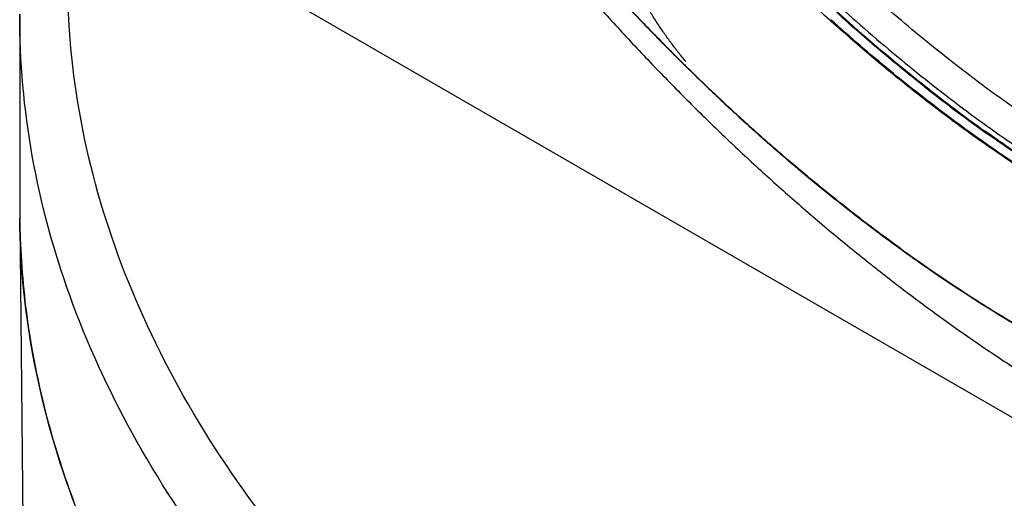
# Model space of a CAD drawing. Units: inches. Extents: x 0.4 to 16.6, y 0.6 to 10.4.
# Drawn here: x 11.3 to 11.7, y 7.1 to 7.3 of the extents above; entities that cross this region are included whole.
import ezdxf

# ---------------------------------------------------------------- set-up
doc = ezdxf.new("R2010")
doc.units = ezdxf.units.IN
doc.header["$LTSCALE"] = 0.935
doc.header["$MEASUREMENT"] = 0
doc.layers.get('0').update_dxf_attribs({"linetype": 'CONTINUOUS'})
doc.layers.add('AXIS', color=7, linetype='CONTINUOUS')

msp = doc.modelspace()

# ---------------------------------------------------------------- linework, layer by layer
at = {"color": 7, "linetype": 'CONTINUOUS'}
for p, q in [((11.273874594, 7.351149511), (12.3069227622, 6.7547324071)), ((11.5360075303, 7.2627314524), (11.5369934807, 7.2617960071)), ((11.5369934807, 7.2617960071), (11.5377172723, 7.2611112257)), ((11.5377172723, 7.2611112257), (11.5384526848, 7.2604171237)), ((11.5447456228, 7.2546654197), (11.5457581625, 7.2537320962)), ((11.5561116983, 7.2443674685), (11.5570064157, 7.2435733913)), ((11.6499612593, 7.2452485056), (11.6489473601, 7.2459708136)), ((11.6508733645, 7.2441724193), (11.649919534, 7.2448483436)), ((11.5569810416, 7.2434783401), (11.557926772, 7.2426416489)), ((11.565903632, 7.2358117889), (11.5647423778, 7.2368120703)), ((11.2515845818, 7.2101585101), (11.2563258607, 6.7665638522)), ((11.6134439639, 7.1981901866), (11.6122986123, 7.199021775)), ((11.6143953623, 7.1975021768), (11.6134439639, 7.1981901866)), ((11.6211950244, 7.1926528444), (11.6219720783, 7.1921072966)), ((11.6246808571, 7.1902184935), (11.6255453923, 7.1896198966)), ((11.6255351313, 7.1895060646), (11.6264658855, 7.1888638616))]:
    msp.add_line(p, q, dxfattribs=at)
for centre, radius, start, end in [((12.1583800277, 7.9152240685), 0.9017436801, 222.4026650473, 224.4554518168), ((12.1371356277, 7.8949796996), 0.8723163316, 222.8692348188, 226.6521894632), ((12.1485889973, 7.9059860162), 0.8882012853, 223.3721322573, 224.714101136), ((12.0655640242, 7.8235512414), 0.7123254121, 227.9091535949, 231.7198524376), ((12.064650881, 7.8224669342), 0.7108135845, 227.9048818254, 231.8746782026), ((12.1405766409, 7.8979920048), 0.8769671711, 224.4664617467, 224.7136339099), ((12.1327367612, 7.8902140852), 0.8659236383, 224.7128807019, 225.6927003286), ((12.1373441006, 7.8949466831), 0.8724434288, 224.7184832692, 224.9703527996), ((12.1339640889, 7.8915724872), 0.8676674813, 224.9704611644, 225.2296731694), ((12.1312402926, 7.888830409), 0.8638025035, 225.2298433517, 225.3528702428), ((12.1294562118, 7.8870247113), 0.8612641009, 225.3528933842, 225.4955592388), ((12.1178475974, 7.8751483783), 0.8446567204, 225.4924613259, 227.2732406599), ((12.1230953621, 7.8803960286), 0.8521632217, 225.6954869331, 225.9325896184), ((12.1179007657, 7.8750271069), 0.8446926695, 225.9324759505, 226.4583573214), ((12.0407750939, 7.7927827558), 0.6728156255, 231.753727896, 231.9117219366), ((12.1050183324, 7.861519588), 0.8259380946, 226.6790936973, 227.3268658947), ((12.1090083064, 7.8656644362), 0.831780035, 226.6900034339, 226.8595310183), ((12.0398816475, 7.7919213749), 0.6718513286, 231.7803947794, 231.9448122906), ((12.0239384484, 7.7712466424), 0.6457440029, 231.9279210025, 234.6052713806), ((12.038858527, 7.790303228), 0.6695879744, 231.9116889301, 232.0701520011), ((12.0234034335, 7.7702039695), 0.6442342374, 232.0555205079, 234.4620458101), ((12.0999853593, 7.8560026625), 0.8185602423, 226.8579380256, 228.1114218668), ((12.0986407119, 7.8546048075), 0.8165312765, 227.3270126857, 227.6341549664), ((12.0951699962, 7.8507562656), 0.8113514786, 227.3781694657, 228.3640309843), ((12.0841715047, 7.8385771906), 0.7949389145, 227.626246423, 229.2000322542), ((12.088310602, 7.8430860371), 0.8011494817, 228.1162124007, 228.4549276579), ((12.0824900499, 7.8365472575), 0.7923074251, 228.4531685871, 228.8792957252), ((12.0679584523, 7.819789011), 0.7702151598, 228.5326024733, 231.0303194438), ((12.0734597554, 7.8261990277), 0.7785730859, 228.8790945446, 229.7316629614), ((12.0588910706, 7.8089987841), 0.7560321243, 229.7315560636, 231.2603931988), ((12.0501744596, 7.7980964364), 0.7421651502, 231.0445260927, 231.2623405006), ((12.0365446643, 7.7809947385), 0.7202965803, 231.2567741088, 233.431162815), ((12.0464770095, 7.793684146), 0.7363182478, 231.2681215267, 231.492992087), ((12.0391457562, 7.7844453417), 0.7245240737, 231.4917873067, 232.5857408351), ((11.579932083, 7.2136651252), 0.3283651874, 180.0000198131, 180.6097838896), ((11.5799596507, 7.2136790611), 0.3283933301, 180.6106582908, 181.6905467032), ((12.0303197763, 7.772992554), 0.7100651133, 232.5899159896, 232.7704566861), ((12.0183495699, 7.7571349265), 0.6901968951, 232.7652164763, 234.8708026572), ((11.5829975718, 7.2138490333), 0.331434953, 181.7044240763, 188.1895528308), ((12.0135059346, 7.7502547819), 0.6818818655, 233.4470320884, 234.7213745802), ((12.0108253166, 7.7466927667), 0.677323418, 234.1765899746, 234.3294309346), ((11.9971592385, 7.7273748219), 0.6536608471, 234.3151727208, 236.2915970585), ((12.0023824688, 7.7346423036), 0.662712181, 234.7268767089, 235.3442748506), ((12.0014445548, 7.733431319), 0.6610832457, 234.9692365359, 235.2554439995), ((11.9951477694, 7.724327252), 0.6500137484, 235.3468543219, 236.0504202391), ((11.9814419355, 7.7038353619), 0.6254627424, 235.4210370603, 238.5494585533), ((11.9868348959, 7.7120007567), 0.6351461255, 236.0514918479, 236.8688928035), ((11.9869946979, 7.7122320419), 0.6354230045, 236.2962741196, 236.5129905914), ((11.9685214315, 7.6837274391), 0.6014573532, 236.4824641496, 240.004841205), ((11.9742588123, 7.6926941951), 0.6121048418, 236.8669607924, 238.7739968339), ((11.9653113732, 7.6779507819), 0.594964578, 238.5740380734, 238.7806214208), ((11.954650998, 7.6602124267), 0.5742694908, 238.7728948464, 241.2571314996), ((11.5964967983, 7.2161036416), 0.3451178209, 188.2407980065, 196.0679208019), ((11.6185754212, 7.2226184734), 0.3681371102, 196.0911849882, 201.7548702639)]:
    msp.add_arc(centre, radius, start, end, dxfattribs=at)
for points, knots in [([(11.4214418148, 7.3820455202), (11.429731174, 7.3706207027), (11.4424760287, 7.3537551732), (11.46009056, 7.3318374788), (11.473541925, 7.3157716411), (11.487247595, 7.3000620825), (11.5011966239, 7.2847231188), (11.5153780079, 7.2697688523), (11.5297808684, 7.2552129647), (11.544394455, 7.2410687715), (11.5592081911, 7.227349211), (11.5742116993, 7.2140668614), (11.5893948363, 7.2012339565), (11.6047477297, 7.1888624118), (11.6202607977, 7.1769638531), (11.6359247652, 7.1655496592), (11.6517306803, 7.1546310089), (11.667669924, 7.144218933), (11.6837341975, 7.1343243749), (11.6999154962, 7.124958264), (11.7162060802, 7.1161315975), (11.7325984232, 7.10785551), (11.7490851323, 7.1001413559), (11.7656588367, 7.0930007989), (11.7823120693, 7.0864458993), (11.7990371142, 7.0804891649), (11.8158258247, 7.0751436065), (11.8326693849, 7.0704227784), (11.8495580928, 7.0663407823), (11.8664810534, 7.0629122202), (11.8834260769, 7.0601520992), (11.9003787407, 7.0580757344), (11.9117000363, 7.0571555643), (11.9173540257, 7.0568154039)], [0, 0, 0, 0, 0.069233605, 0.1036511663, 0.137912336, 0.1720006682, 0.2059008039, 0.2395981927, 0.2730792538, 0.3063314821, 0.3393435191, 0.372105212, 0.4046076945, 0.4368434859, 0.4688065528, 0.5004923397, 0.5318978391, 0.563021667, 0.5938640893, 0.6244270086, 0.6547139839, 0.6847302649, 0.7144827536, 0.7439799094, 0.7732316636, 0.8022494003, 0.8310458076, 0.8596346644, 0.888030618, 0.9162491158, 0.9443060973, 0.9722176929, 1, 1, 1, 1]), ([(12.3069227622, 6.7547324071), (12.238081272, 6.7517945769), (12.1012618685, 6.7544079276), (11.9022235958, 6.7830992009), (11.7457281225, 6.8274247019), (11.631564931, 6.874663596), (11.5544305923, 6.914435518), (11.4850604018, 6.958764851), (11.4242382037, 7.00717425), (11.3726626317, 7.0591479793), (11.3309481923, 7.1141437468), (11.2996365724, 7.1715789646), (11.2791757868, 7.2308209296), (11.2699268011, 7.2911162722), (11.2713435907, 7.3313783671), (11.273874594, 7.351149511)], [0, 0, 0, 0, 0.1556811583, 0.3082435213, 0.4532454236, 0.5217715288, 0.5871264393, 0.6490672438, 0.7074803689, 0.7624079843, 0.8140766537, 0.862921979, 0.909595987, 0.9549647877, 1, 1, 1, 1]), ([(11.7842201413, 7.1726714792), (11.7789901122, 7.1742336311), (11.7684768748, 7.1776376381), (11.7554557388, 7.1824823302), (11.744985301, 7.1867480955), (11.7370652975, 7.1901623994), (11.7291270631, 7.1937719101), (11.7211742492, 7.1975754015), (11.7132101182, 7.2015710492), (11.7025256293, 7.2071810676), (11.6891613409, 7.2146696787), (11.6732113812, 7.2243485258), (11.6572916872, 7.234751352), (11.6414275213, 7.245862144), (11.6256430306, 7.2576626241), (11.6099629377, 7.2701346157), (11.5944127205, 7.2832594664), (11.5790194913, 7.2970157433), (11.5638096695, 7.3113764863), (11.5488119982, 7.3263135568), (11.5390212763, 7.3365874942), (11.5341671691, 7.3418131696)], [0, 0, 0, 0, 0.0536340329, 0.1085425981, 0.1364743757, 0.1647216677, 0.1932826898, 0.2221554777, 0.2513384905, 0.2808300857, 0.3407283644, 0.4018330801, 0.464120064, 0.5275592238, 0.5921132535, 0.657741213, 0.7243994267, 0.7920337269, 0.8605671694, 0.9299173429, 1, 1, 1, 1]), ([(11.5258136549, 7.2745580292), (11.5247826948, 7.2757947561), (11.5227538323, 7.2783007479), (11.5198178315, 7.2821413041), (11.5169956253, 7.2860518951), (11.5143019546, 7.2900110961), (11.511750501, 7.293998024), (11.5093522419, 7.2979913707), (11.5071178939, 7.3019706657), (11.5050580463, 7.3059155858), (11.5031830524, 7.3098059051), (11.5017686551, 7.3130167986), (11.5007397409, 7.3155426536), (11.4998020305, 7.3179793434), (11.4989587766, 7.3203857166), (11.4982182928, 7.3227584825), (11.4975685844, 7.3250240962), (11.4968853881, 7.3277678101), (11.4962595147, 7.3309576622), (11.4959654194, 7.333041404), (11.4958528008, 7.3340554321)], [0, 0, 0, 0, 0.0716291605, 0.143420663, 0.2150392996, 0.2861490292, 0.3564295121, 0.4255919211, 0.4933519186, 0.5594275008, 0.6235446407, 0.6854426193, 0.7154817771, 0.7448728026, 0.8015904833, 0.8288765582, 0.8554440737, 0.9064376531, 0.9546107288, 1, 1, 1, 1]), ([(11.7759113073, 7.1944271052), (11.7678880606, 7.1972931673), (11.7517552356, 7.2036725414), (11.7277929651, 7.2148863292), (11.7037400977, 7.2278676796), (11.6712101383, 7.2477495753), (11.6393777911, 7.2707294835), (11.6084306992, 7.2963941409), (11.5931589387, 7.3102156814), (11.585590668, 7.3173550985)], [0, 0, 0, 0, 0.1120519678, 0.2279814972, 0.3477654557, 0.4713313727, 0.7292079687, 0.8631626637, 1, 1, 1, 1]), ([(11.5895439221, 7.2968745963), (11.5982160741, 7.2890270648), (11.6156993043, 7.2739337589), (11.6426378296, 7.2529217354), (11.6698390189, 7.2339170324), (11.6883707262, 7.2224531355), (11.6976487753, 7.2170965721)], [0, 0, 0, 0, 0.2606990694, 0.5145992274, 0.761199113, 1, 1, 1, 1]), ([(12.3083726477, 6.7273254438), (12.241125453, 6.7244556506), (12.1073697755, 6.7266610662), (11.9121663411, 6.753210815), (11.730184502, 6.8019069027), (11.5924521312, 6.8607133317), (11.4960582921, 6.9176861164), (11.4331834231, 6.9634088451), (11.378691845, 7.0126651695), (11.3331644388, 7.0649814319), (11.2971124018, 7.1198478914), (11.2709759076, 7.1767261922), (11.2551205409, 7.2349962242), (11.2515684478, 7.2745130748), (11.2515683005, 7.2940294188)], [0, 0, 0, 0, 0.153799459, 0.3048381331, 0.4490674414, 0.5830556075, 0.6454852353, 0.7046058031, 0.7603939297, 0.8129755074, 0.8626502079, 0.909902697, 0.9554052232, 1, 1, 1, 1]), ([(11.6242225082, 7.2640845747), (11.6211535285, 7.2665013163), (11.615029516, 7.2714107061), (11.6028437439, 7.2815248259), (11.5938571512, 7.2893748454), (11.5879265826, 7.2947252331)], [0, 0, 0, 0, 0.2466758022, 0.4956127507, 1, 1, 1, 1]), ([(11.7839706748, 7.1730401586), (11.7798668365, 7.1742728672), (11.7716282286, 7.1769089628), (11.7593033041, 7.1813235288), (11.7469124972, 7.186229448), (11.7344681332, 7.1916206237), (11.7219822085, 7.1974914263), (11.7094667475, 7.2038360891), (11.6969339629, 7.2106489561), (11.6843960232, 7.2179235628), (11.6718647801, 7.2256522994), (11.6593523523, 7.2338276818), (11.6468708321, 7.2424421442), (11.634432691, 7.2514879912), (11.6220513103, 7.2609562965), (11.6097398677, 7.2708353306), (11.5975127264, 7.2811128291), (11.5894693766, 7.288184724), (11.5854646762, 7.2917834267)], [0, 0, 0, 0, 0.0551406678, 0.1112853858, 0.16843838, 0.2266025212, 0.2857773923, 0.3459596166, 0.4071431765, 0.4693180916, 0.5324697824, 0.5965812957, 0.6616337561, 0.7276066223, 0.794472966, 0.8621911539, 0.9307157651, 1, 1, 1, 1]), ([(11.690750088, 7.2187036268), (11.6873217186, 7.2207301503), (11.6804670609, 7.2248854045), (11.6667750079, 7.2335937941), (11.6566535594, 7.2404909784), (11.6499612593, 7.2452485056)], [0, 0, 0, 0, 0.2454413552, 0.4939580345, 1, 1, 1, 1]), ([(11.689401885, 7.2191119886), (11.686164556, 7.2210350327), (11.6796921285, 7.2249719616), (11.6667638334, 7.2332001957), (11.6571999747, 7.239698084), (11.6508733645, 7.2441724193)], [0, 0, 0, 0, 0.2457210867, 0.4943270654, 1, 1, 1, 1]), ([(11.6122986123, 7.199021775), (11.6083736588, 7.2018777268), (11.6005397928, 7.2077065801), (11.5849478706, 7.2198170426), (11.5734701655, 7.2293070709), (11.565903632, 7.2358117889)], [0, 0, 0, 0, 0.2458772384, 0.4945647512, 1, 1, 1, 1]), ([(11.3403940018, 6.9777545335), (11.326443498, 6.9954042344), (11.3014776084, 7.0316571937), (11.2733359661, 7.0898199593), (11.2559875269, 7.1495387439), (11.2517987825, 7.1901302156), (11.251585492, 7.210170487)], [0, 0, 0, 0, 0.2666064512, 0.5195573576, 0.7624973544, 1, 1, 1, 1])]:
    msp.add_open_spline(points, degree=3, knots=knots, dxfattribs=at)
at = {"layer": 'AXIS', "color": 7, "linetype": 'CONTINUOUS'}
msp.add_line((11.2515658427, 7.2940294188), (11.2515658427, 7.2136650076), dxfattribs=at)
msp.add_arc((12.1374786673, 7.8952137079), 0.8728108446, 222.8605300736, 226.6448951124, dxfattribs=at)
for points, knots in [([(11.4214418367, 7.3820454845), (11.4297311278, 7.370620742), (11.4424759527, 7.3537552879), (11.4600904132, 7.3318376449), (11.473541796, 7.3157717919), (11.4872474657, 7.3000622281), (11.5011964986, 7.2847232529), (11.5153778835, 7.2697689763), (11.5297807494, 7.2552130798), (11.5443943432, 7.2410688777), (11.5592080824, 7.2273493085), (11.574211592, 7.2140669514), (11.5893947351, 7.2012340389), (11.6047476361, 7.1888624848), (11.6202607073, 7.1769639185), (11.6359246767, 7.1655497212), (11.6517305974, 7.1546310651), (11.6676698488, 7.1442189791), (11.6837341257, 7.1343244145), (11.6999154262, 7.1249583046), (11.7162060147, 7.116131633), (11.7325983664, 7.1078555348), (11.7490850794, 7.1001413762), (11.7656587839, 7.0930008232), (11.7823120196, 7.0864459189), (11.7990370762, 7.0804891753), (11.8158257927, 7.0751436139), (11.832669351, 7.0704227886), (11.8495580589, 7.0663407903), (11.8664810342, 7.0629122218), (11.8834260745, 7.060152099), (11.9003787426, 7.058075738), (11.9117000331, 7.057155561), (11.9173540171, 7.0568154051)], [0, 0, 0, 0, 0.069233117, 0.1036507918, 0.1379119337, 0.1720003018, 0.2059004561, 0.2395978537, 0.2730789347, 0.3063311916, 0.3393432443, 0.3721049409, 0.4046074413, 0.4368432661, 0.4688063476, 0.5004921297, 0.5318976439, 0.5630215083, 0.5938639457, 0.6244268517, 0.6547138378, 0.6847301604, 0.7144826657, 0.743979797, 0.7732315591, 0.8022493423, 0.8310457713, 0.8596345993, 0.8880305543, 0.9162490891, 0.9443061158, 0.9722177184, 1, 1, 1, 1]), ([(11.5382783297, 7.260581747), (11.5434707907, 7.2556840192), (11.5539133238, 7.2460844037), (11.569843166, 7.2322004124), (11.5859173264, 7.2189426464), (11.602112014, 7.206330762), (11.6184034129, 7.1943833221), (11.6347676154, 7.1831179016), (11.6511803089, 7.1725512514), (11.6622424984, 7.1659206273), (11.6677757827, 7.1627290629)], [0, 0, 0, 0, 0.1316393466, 0.2615597538, 0.3896631974, 0.5158583799, 0.6400613226, 0.762195988, 0.8821949337, 1, 1, 1, 1])]:
    msp.add_open_spline(points, degree=3, knots=knots, dxfattribs=at)

doc.saveas('drawing.dxf')
